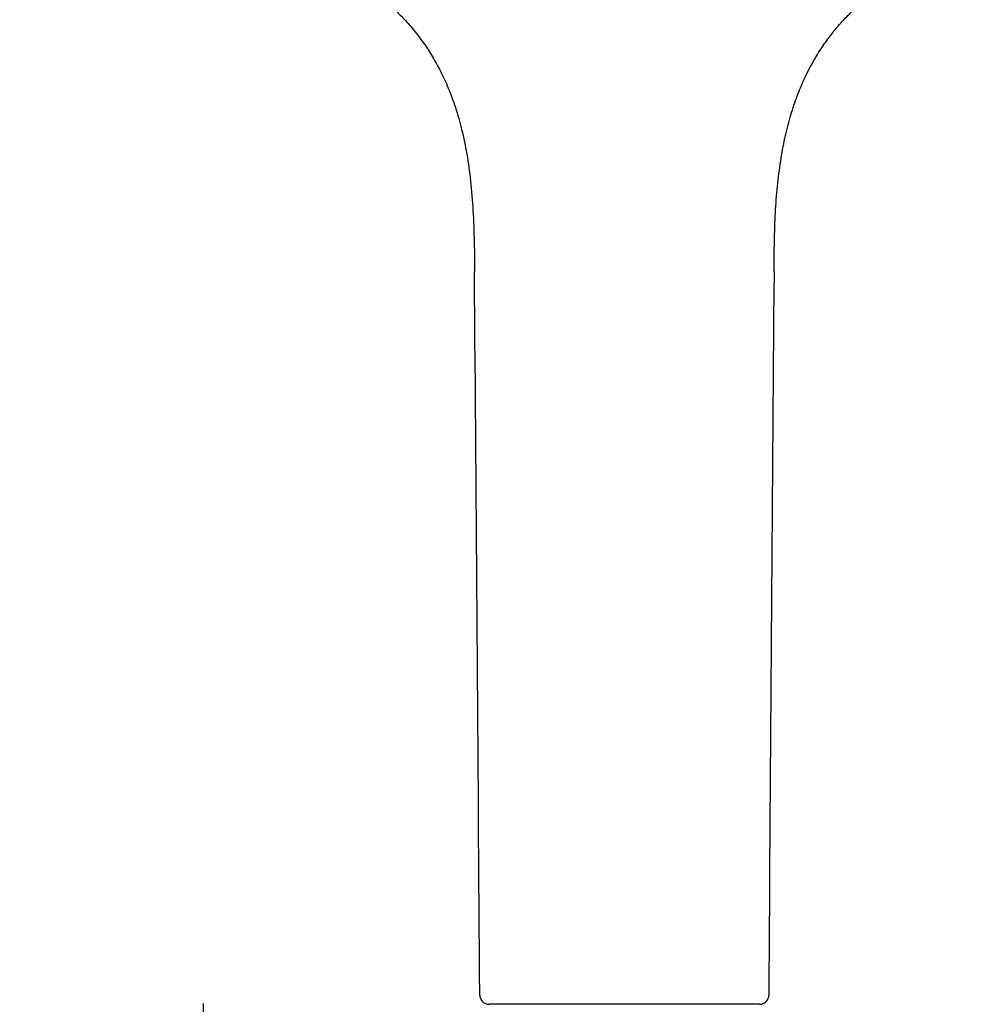
# Model space of a CAD drawing. Units: millimetres. Extents: x -18 to 381, y -18 to 748.
# Drawn here: x 76 to 181, y 512 to 619 of the extents above; entities that cross this region are included whole.
import ezdxf
from ezdxf.lldxf.tags import DXFTag

# ---------------------------------------------------------------- set-up
doc = ezdxf.new("R2010")
doc.units = ezdxf.units.MM
doc.layers.add('Default', color=7, linetype='Continuous')
doc.layers.add('DV1_Default', color=7, linetype='Continuous')
tags = doc.linetypes.add('CENTER2', pattern=[28.575, 19.05, -3.175, 3.175, -3.175]).pattern_tags.tags
tags[10:11] = [DXFTag(74, 4), DXFTag(75, 0), DXFTag(340, '0'), DXFTag(46, 0.0), DXFTag(50, 0.0), DXFTag(44, 0.0), DXFTag(45, 0.0)]
tags[8:9] = [DXFTag(74, 4), DXFTag(75, 0), DXFTag(340, '0'), DXFTag(46, 0.0), DXFTag(50, 0.0), DXFTag(44, 0.0), DXFTag(45, 0.0)]
tags[6:7] = [DXFTag(74, 4), DXFTag(75, 0), DXFTag(340, '0'), DXFTag(46, 0.0), DXFTag(50, 0.0), DXFTag(44, 0.0), DXFTag(45, 0.0)]
tags[4:5] = [DXFTag(74, 4), DXFTag(75, 0), DXFTag(340, '0'), DXFTag(46, 0.0), DXFTag(50, 0.0), DXFTag(44, 0.0), DXFTag(45, 0.0)]

# ---------------------------------------------------------------- blocks, each defined once
blk = doc.blocks.new('SEANNOT_GROUP4')
at = {"layer": 'Default', "color": 7, "linetype": 'CENTER2'}
for p, q in [((96.12, 512.18), (96.12, 472.18)), ((116.12, 492.18), (76.12, 492.18))]:
    blk.add_line(p, q, dxfattribs=at)
blk = doc.blocks.new('SE')
at = {"layer": 'DV1_Default', "color": 7, "linetype": 'Continuous'}
for p, q in [((152.69, 512.09), (131.24, 512.09)), ((156.7, 512.09), (152.69, 512.09))]:
    blk.add_line(p, q, dxfattribs=at)
for centre, radius, start, end in [((-45382.56, 220.5), 45509.72, 0.368372, 0.467529), ((42832.93, 241.23), 42676.1, 179.529259, 179.635001), ((129.74, 453.08), 60.11, 93.3442, 93.347), ((127.22, 513.09), 0.992, 180.1789, 258.894), ((156.71, 513.09), 0.992, 281.1059, 359.8212), ((154.19, 453.09), 60.1, 86.6526, 86.6554), ((127.26, 513.09), 0.999, 256.8668, 269.9978), ((156.67, 513.09), 0.999, 269.9931, 283.1224)]:
    blk.add_arc(centre, radius, start, end, dxfattribs=at)
for points, degree, knots in [([(103.09, 630.22), (104.04, 629.55), (105.56, 628.48), (107.99, 626.92), (110.07, 625.6), (111.86, 624.43), (113.32, 623.41), (114.46, 622.56), (115.3, 621.88), (115.9, 621.38), (116.36, 620.96), (116.79, 620.57), (117.24, 620.14), (117.94, 619.43), (118.93, 618.34), (120.02, 616.93), (121.01, 615.42), (121.89, 613.86), (122.74, 612.05), (123.53, 609.97), (124.22, 607.6), (124.79, 604.95), (125.22, 602.03), (125.49, 598.87), (125.63, 595.39), (125.65, 593.2), (125.66, 591.86)], 3, [0, 0, 0, 0, 0.066772, 0.126254, 0.178278, 0.222946, 0.260391, 0.290694, 0.31257, 0.328282, 0.339879, 0.352095, 0.365124, 0.378965, 0.415382, 0.457536, 0.491842, 0.529264, 0.570736, 0.617207, 0.668699, 0.725125, 0.786342, 0.852476, 0.923841, 1, 1, 1, 1]), ([(158.27, 591.86), (158.28, 593.07), (158.3, 595.05), (158.4, 598.22), (158.62, 601.12), (158.96, 603.84), (159.42, 606.35), (159.99, 608.64), (160.66, 610.7), (161.47, 612.7), (162.41, 614.58), (163.46, 616.28), (164.44, 617.63), (165.3, 618.67), (165.99, 619.43), (166.62, 620.08), (167.35, 620.78), (168.33, 621.65), (169.56, 622.64), (170.82, 623.57), (172.1, 624.45), (173.4, 625.31), (174.95, 626.29), (176.72, 627.42), (178.77, 628.75), (180.04, 629.66), (180.84, 630.22)], 3, [0, 0, 0, 0, 0.068677, 0.133624, 0.194412, 0.251218, 0.304236, 0.353409, 0.398636, 0.439891, 0.488762, 0.530728, 0.565875, 0.594254, 0.615883, 0.63076, 0.651456, 0.679581, 0.71327, 0.75089, 0.778435, 0.810951, 0.849327, 0.893658, 0.943957, 1, 1, 1, 1]), ([(131.24, 512.09), (130.63, 512.09), (130.34, 512.09), (129.88, 512.09), (129.55, 512.09), (128.98, 512.09), (128.59, 512.09), (128.11, 512.09), (127.83, 512.09), (127.55, 512.09), (127.4, 512.09), (127.28, 512.09), (127.25, 512.09), (127.22, 512.09), (127.23, 512.09), (127.23, 512.09), (127.26, 512.09)], 2, [0, 0, 0, 0.125, 0.125, 0.25, 0.25, 0.375, 0.375, 0.5, 0.5, 0.625, 0.625, 0.75, 0.75, 0.875, 0.875, 1, 1, 1])]:
    blk.add_open_spline(points, degree=degree, knots=knots, dxfattribs=at)
for points in [[(125.65, 591.85), (125.65, 591.85), (125.65, 591.85), (125.65, 591.86), (125.65, 591.86), (125.66, 591.86)], [(158.27, 591.85), (158.27, 591.85), (158.27, 591.85), (158.27, 591.86), (158.27, 591.86), (158.27, 591.86)]]:
    blk.add_open_spline(points, degree=5, dxfattribs=at)

msp = doc.modelspace()

# ---------------------------------------------------------------- block references
at = {"layer": 'Default'}
for name in ['SE', 'SEANNOT_GROUP4']:
    msp.add_blockref(name, (0, 0), dxfattribs=at)

doc.saveas('drawing.dxf')
